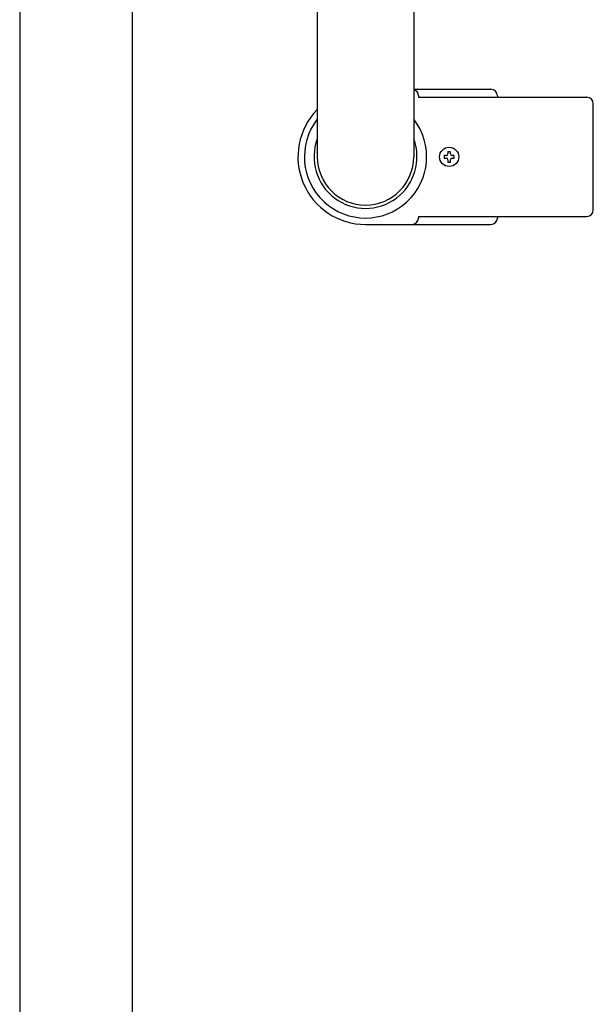
# Model space of a CAD drawing. Extents: x -247 to 21476, y -746 to 14597.
# Drawn here: x 2885 to 3063, y 8492 to 8798 of the extents above; entities that cross this region are included whole.
import ezdxf

# ---------------------------------------------------------------- set-up
doc = ezdxf.new("R2010")
doc.units = 0
doc.header["$LTSCALE"] = 70
doc.layers.add('_0-1_LAYER_1', color=7, linetype='CONTINUOUS')
doc.layers.add('_0-2_LAYER_2', color=7, linetype='CONTINUOUS')

msp = doc.modelspace()

# ---------------------------------------------------------------- linework, layer by layer
at = {"layer": '_0-1_LAYER_1', "color": 7, "linetype": 'Continuous'}
for p, q in [((3007.5, 8855), (3007.5, 8755)), ((2977.5, 8810.28), (2977.5, 8755)), ((3007.5, 8776), (3031.5, 8776)), ((3008.95, 8774), (3008.95, 8773.5)), ((3033.5, 8774), (3033.5, 8773.5)), ((3008.95, 8773.5), (3061.31, 8773.5)), ((3063.31, 8738.5), (3063.31, 8771.5)), ((3017.6, 8755.4), (3016.9, 8755.4)), ((3016.9, 8755.4), (3016.9, 8754.6)), ((3018.9, 8756.6), (3018.1, 8756.6)), ((3018.1, 8756.6), (3018.1, 8755.9)), ((3018.9, 8755.9), (3018.9, 8756.6)), ((3020.1, 8755.4), (3019.4, 8755.4)), ((3020.1, 8754.6), (3020.1, 8755.4)), ((3016.9, 8754.6), (3017.6, 8754.6)), ((3018.1, 8754.1), (3018.1, 8753.4)), ((3018.1, 8753.4), (3018.9, 8753.4)), ((3018.9, 8753.4), (3018.9, 8754.1)), ((3019.4, 8754.6), (3020.1, 8754.6)), ((2992.5, 8734), (3031.5, 8734)), ((3008.95, 8736.5), (3061.31, 8736.5)), ((3008.95, 8736.5), (3008.95, 8736)), ((3033.5, 8736.5), (3033.5, 8736))]:
    msp.add_line(p, q, dxfattribs=at)
msp.add_circle((3018.5, 8755), 3, dxfattribs=at)
msp.add_circle((3018.5, 8755), 3, dxfattribs=at)
for centre, radius, start, end in [((3006.95, 8774), 2, 0, 74.1272), ((3031.5, 8774), 2, 360, 90), ((3061.31, 8771.5), 2, 0, 90), ((2992.5, 8755), 21, 135.5847, 270), ((2992.5, 8755), 19, 142.1364, 37.8636), ((2992.5, 8755), 16, 159.6359, 20.3641), ((3017.6, 8755.9), 0.5, 270, 0), ((3019.4, 8755.9), 0.5, 180, 270), ((2992.5, 8755), 15, 180, 0), ((3017.6, 8754.1), 0.5, 0, 90), ((3019.4, 8754.1), 0.5, 90, 180), ((3061.31, 8738.5), 2, 270, 0), ((3006.95, 8736), 2, 270, 0), ((3031.5, 8736), 2, 270, 0)]:
    msp.add_arc(centre, radius, start, end, dxfattribs=at)
at = {"layer": '_0-2_LAYER_2', "color": 7, "linetype": 'Continuous'}
for p, q in [((2885, 9195), (2885, 7535)), ((2920, 8830), (2920, 7280))]:
    msp.add_line(p, q, dxfattribs=at)

doc.saveas('drawing.dxf')
